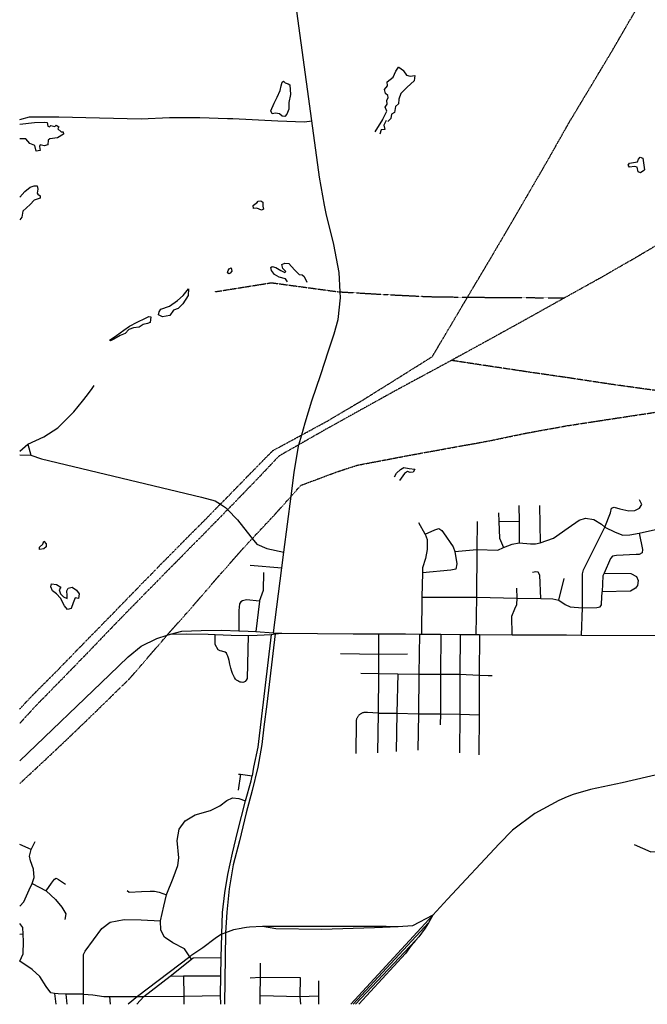
# Model space of a CAD drawing. Extents: x 500007 to 510008, y 5150220 to 5160220.
# Drawn here: x 500008 to 503122, y 5150220 to 5155109 of the extents above; entities that cross this region are included whole.
import ezdxf

# ---------------------------------------------------------------- set-up
doc = ezdxf.new("R2010")
doc.units = 0
doc.linetypes.add('DASHDOT', pattern=[1, 0.5, -0.25, 0, -0.25])
for name, color, linetype in [('RAIL_LINE', 7, 'CONTINUOUS'), ('ROAD_CENTRELINE', 7, 'CONTINUOUS'), ('SHORELINE', 7, 'CONTINUOUS'), ('TRANSMISSION_LIN', 7, 'CONTINUOUS')]:
    doc.layers.add(name, color=color, linetype=linetype)

msp = doc.modelspace()

# ---------------------------------------------------------------- linework, layer by layer
at = {"layer": 'RAIL_LINE', "color": 6, "linetype": 'CONTINUOUS'}
for p, q in [((502112.3, 5150722.9), (502056.6, 5150663.2)), ((502130.2, 5150742.2), (502112.3, 5150722.9)), ((502056.6, 5150663.2), (501650.6, 5150220.2)), ((502056.6, 5150663.2), (502036.6, 5150624.2)), ((502036.6, 5150624.2), (501662.6, 5150220.2)), ((501028.7, 5150575.3), (501010.6, 5150568.9)), ((501971.6, 5150536.2), (501673.6, 5150220.2)), ((500852, 5150456.7), (500591.9, 5150258.5)), ((500591.9, 5150258.5), (500545.6, 5150220.2))]:
    msp.add_line(p, q, dxfattribs=at)
for points in [[(503596.9, 5151459.6), (503594.6, 5151459.1), (502997.6, 5151319.2), (502839.6, 5151287.2), (502753.6, 5151262.2), (502723.9, 5151249.7)], [(502723.9, 5151249.7), (502682.6, 5151232.2), (502563.6, 5151167.2), (502452.6, 5151084.2), (502386.6, 5151017.2), (502130.2, 5150742.2)], [(502056.6, 5150663.2), (501956.6, 5150609.2), (501885.6, 5150604.2)], [(502036.6, 5150624.2), (502019.6, 5150598.2), (501987.6, 5150555.2), (501971.6, 5150536.2)], [(501010.6, 5150568.9), (501008.6, 5150568.2), (500977.6, 5150547.2), (500916.6, 5150501.2), (500856.6, 5150460.2), (500852, 5150456.7)], [(501105.9, 5150596.8), (501067.6, 5150589.2), (501028.7, 5150575.3)], [(501132.2, 5150600.9), (501112.6, 5150598.2), (501105.9, 5150596.8)], [(501211.6, 5150607.2), (501147.6, 5150603.2), (501132.2, 5150600.9)], [(501885.6, 5150604.2), (501879.6, 5150604.2), (501825.6, 5150607.2), (501211.6, 5150607.2)], [(501885.6, 5150604.2), (501768.6, 5150599.2), (501505.6, 5150592.2), (501277.6, 5150595.2), (501211.6, 5150607.2)], [(501971.6, 5150536.2), (501949.6, 5150512.2), (501921.6, 5150472.2), (501689.6, 5150220.2)]]:
    msp.add_lwpolyline(points, dxfattribs=at)
at = {"layer": 'ROAD_CENTRELINE', "color": 1, "linetype": 'CONTINUOUS'}
for p, q in [((501456.5, 5154606.1), (501377.5, 5155188.1)), ((501038.5, 5154619.1), (501065.5, 5154619.1)), ((500366.5, 5153277.1), (500376.5, 5153292.1)), ((501392.4, 5152998.5), (501406.9, 5153047.4)), ((500007.5, 5152967.2), (500047.5, 5153002.2)), ((500047.5, 5153002.2), (500062.5, 5152946.2)), ((500007.5, 5152949.2), (500062.5, 5152946.2)), ((501318.5, 5152465.2), (501354.3, 5152742.9)), ((501039, 5152676.3), (501087.5, 5152626.2)), ((502484.5, 5152696.1), (502485.5, 5152619.1)), ((502586.5, 5152696.1), (502590.5, 5152511.1)), ((502277.5, 5152617.1), (502275.5, 5152479.1)), ((502383.5, 5152661.1), (502384.5, 5152617.1)), ((502384.5, 5152617.1), (502485.5, 5152619.1)), ((502485.5, 5152619.1), (502486.5, 5152512.1)), ((502019.5, 5152555.1), (501988.5, 5152610.1)), ((503080.5, 5152560.1), (503192.5, 5152585.1)), ((502166.5, 5152468.1), (502275.5, 5152479.1)), ((502275.5, 5152479.1), (502273.5, 5152241.1)), ((501308.5, 5152388.2), (501318.5, 5152465.2)), ((501151.5, 5152400.2), (501308.5, 5152388.2)), ((501266.5, 5152065.2), (501308.5, 5152388.2)), ((502005.5, 5152362.1), (502003.5, 5152241.1)), ((502682.5, 5152226.1), (502708.5, 5152334.1)), ((502476.5, 5152237.1), (502474.5, 5152286.1)), ((502003.5, 5152241.1), (502001.5, 5152058.2)), ((502003.5, 5152241.1), (502273.5, 5152241.1)), ((502273.5, 5152241.1), (502270.5, 5152057.1)), ((502273.5, 5152241.1), (502476.5, 5152237.1)), ((502476.5, 5152237.1), (502592.5, 5152235.1)), ((501197.5, 5152221.2), (501179.5, 5152071.2)), ((502795.6, 5152053.1), (502800.5, 5152189.1)), ((500739, 5152053), (500755.5, 5152058.2)), ((501179.5, 5152071.2), (501266.5, 5152065.2)), ((501275.5, 5152059.2), (501233.6, 5151710.2)), ((501255.5, 5152057.2), (501275.5, 5152059.2)), ((501266.5, 5152065.2), (501308.5, 5152063.2)), ((501275.5, 5152059.2), (501308.5, 5152063.2)), ((501308.5, 5152063.2), (501661.5, 5152060.2)), ((501661.5, 5152060.2), (501743.5, 5152060.2)), ((501743.5, 5152060.2), (501788.5, 5152060.2)), ((501788.5, 5152060.2), (501816.5, 5152059.2)), ((501788.5, 5152060.2), (501788.6, 5151959.2)), ((501816.5, 5152059.2), (501921.5, 5152059.2)), ((501921.5, 5152059.2), (501991.5, 5152058.2)), ((501991.5, 5152058.2), (501988.6, 5151860.2)), ((501991.5, 5152058.2), (502001.5, 5152058.2)), ((502001.5, 5152058.2), (502096.5, 5152058.2)), ((502096.5, 5152058.2), (502095.6, 5151859.2)), ((502096.5, 5152058.2), (502192.5, 5152057.1)), ((502192.5, 5152057.1), (502191.6, 5151859.2)), ((502192.5, 5152057.1), (502270.5, 5152057.1)), ((502270.5, 5152057.1), (502289.5, 5152056.1)), ((502289.5, 5152056.1), (502287.6, 5151854.2)), ((502289.5, 5152056.1), (502450.5, 5152055.1)), ((502450.5, 5152055.1), (502464.5, 5152055.1)), ((502464.5, 5152055.1), (502594.6, 5152055.1)), ((502594.6, 5152055.1), (502720.6, 5152054.1)), ((502720.6, 5152054.1), (502795.6, 5152053.1)), ((502795.6, 5152053.1), (503181.6, 5152051.1)), ((501598.5, 5151962.2), (501788.6, 5151959.2)), ((501788.6, 5151959.2), (501787.6, 5151863.2)), ((501788.6, 5151959.2), (501931.6, 5151960.2)), ((500007.6, 5151429.2), (500452.5, 5151856.2)), ((501700.6, 5151865.2), (501787.6, 5151863.2)), ((501787.6, 5151863.2), (501785.6, 5151666.2)), ((501787.6, 5151863.2), (501883.6, 5151861.2)), ((501883.6, 5151861.2), (501879.6, 5151665.2)), ((501883.6, 5151861.2), (501988.6, 5151860.2)), ((501988.6, 5151860.2), (501986.6, 5151663.2)), ((501988.6, 5151860.2), (502095.6, 5151859.2)), ((502095.6, 5151859.2), (502191.6, 5151859.2)), ((502095.6, 5151859.2), (502095.6, 5151663.2)), ((502191.6, 5151859.2), (502190.6, 5151660.2)), ((502191.6, 5151859.2), (502287.6, 5151854.2)), ((502287.6, 5151854.2), (502286.6, 5151658.2)), ((502287.6, 5151854.2), (502331.6, 5151852.2)), ((502331.6, 5151852.2), (502351.6, 5151852.2)), ((501233.6, 5151710.2), (501219.6, 5151597.2)), ((501785.6, 5151666.2), (501783.6, 5151468.2)), ((501785.6, 5151666.2), (501879.6, 5151665.2)), ((501879.6, 5151665.2), (501875.6, 5151476.2)), ((501879.6, 5151665.2), (501986.6, 5151663.2)), ((501986.6, 5151663.2), (501983.6, 5151482.2)), ((501986.6, 5151663.2), (502095.6, 5151663.2)), ((502095.6, 5151663.2), (502094.6, 5151607.2)), ((502095.6, 5151663.2), (502190.6, 5151660.2)), ((502190.6, 5151660.2), (502189.6, 5151468.2)), ((502190.6, 5151660.2), (502286.6, 5151658.2)), ((502286.6, 5151658.2), (502285.6, 5151459.2)), ((501103.6, 5151362.2), (501091.6, 5151284.2)), ((501092.6, 5151363.2), (501103.6, 5151362.2)), ((501103.6, 5151362.2), (501160.6, 5151355.2)), ((500063.6, 5150989.2), (500007.6, 5151013.2)), ((500063.6, 5150989.2), (500084.6, 5151028.2)), ((500069.6, 5150819.2), (500139.6, 5150784.2)), ((500024.6, 5150569.2), (500007.6, 5150566.2)), ((500753.6, 5150360.2), (500860.6, 5150444.2)), ((500860.6, 5150444.2), (500852, 5150456.7)), ((501005.6, 5150361.2), (501007.6, 5150453.2)), ((501201.6, 5150354.2), (501202.6, 5150424.2)), ((500622.6, 5150258.2), (500753.6, 5150360.2)), ((500753.6, 5150360.2), (500820.6, 5150361.2)), ((500820.6, 5150361.2), (500821.6, 5150260.2)), ((500820.6, 5150361.2), (501005.6, 5150361.2)), ((501003.6, 5150264.2), (501005.6, 5150361.2)), ((501150.6, 5150352.2), (501201.6, 5150354.2)), ((501200.6, 5150263.2), (501201.6, 5150354.2)), ((501201.6, 5150354.2), (501398.6, 5150353.2)), ((501398.6, 5150353.2), (501397.6, 5150259.2)), ((501490.6, 5150337.2), (501490.6, 5150262.2)), ((500180.6, 5150273.2), (500186.6, 5150220.2)), ((500236.6, 5150271.2), (500240.6, 5150220.2)), ((500324.6, 5150220.2), (500324.6, 5150271.2)), ((500452.6, 5150259.2), (500539.6, 5150259.2)), ((500452.6, 5150259.2), (500456.6, 5150220.2)), ((500539.6, 5150259.2), (500591.9, 5150258.5)), ((500588.6, 5150220.2), (500622.6, 5150258.2)), ((500591.9, 5150258.5), (500622.6, 5150258.2)), ((500622.6, 5150258.2), (500821.6, 5150260.2)), ((500821.6, 5150260.2), (501003.6, 5150264.2)), ((500821.6, 5150260.2), (500821.6, 5150220.2)), ((501005.6, 5150220.2), (501003.6, 5150264.2)), ((501200.6, 5150220.2), (501200.6, 5150263.2)), ((501200.6, 5150263.2), (501397.6, 5150259.2)), ((501397.6, 5150259.2), (501490.6, 5150262.2)), ((501397.6, 5150259.2), (501400.6, 5150220.2)), ((501490.6, 5150262.2), (501489.6, 5150220.2))]:
    msp.add_line(p, q, dxfattribs=at)
for points in [[(500007.5, 5154614.1), (500056.5, 5154627.1), (500201.5, 5154627.1), (500403.5, 5154621.1), (500610.5, 5154617.1), (500750.5, 5154624.1), (500900.5, 5154623.1), (501038.5, 5154619.1)], [(501065.5, 5154619.1), (501288.5, 5154607.1), (501420.5, 5154602.1), (501456.5, 5154606.1)], [(501519.5, 5154188.1), (501495.5, 5154327.1), (501456.5, 5154606.1)], [(501597.1, 5153757.6), (501592.5, 5153853.1), (501566.5, 5153993.1), (501528.5, 5154146.1), (501519.5, 5154188.1)], [(501539.5, 5153464.1), (501568.5, 5153550.1), (501588.5, 5153620.1), (501598.5, 5153728.1), (501597.1, 5153757.6)], [(501406.9, 5153047.4), (501424.5, 5153107.1), (501457.5, 5153216.1), (501502.5, 5153348.1), (501539.5, 5153464.1)], [(500319.5, 5153215.2), (500343.5, 5153246.1), (500366.5, 5153277.1)], [(500047.5, 5153002.2), (500126.5, 5153037.2), (500197.5, 5153083.2), (500276.5, 5153162.2), (500319.5, 5153215.2)], [(501354.3, 5152742.9), (501369.5, 5152861.1), (501390.5, 5152992.1), (501392.4, 5152998.5)], [(500062.5, 5152946.2), (500115.5, 5152929.2), (500909.5, 5152738.2), (500977.5, 5152720.2), (501003.3, 5152703.5)], [(502910.5, 5152590.1), (502939.5, 5152661.1), (502944.5, 5152683.1), (502956.5, 5152688.1), (502985.5, 5152681.1), (503029.5, 5152670.1), (503060.5, 5152672.1), (503083.5, 5152684.1), (503094.5, 5152702.1), (503082.5, 5152725.1)], [(501003.3, 5152703.5), (501028.5, 5152687.2), (501039, 5152676.3)], [(501087.5, 5152626.2), (501136.5, 5152564.2), (501161.3, 5152532.7)], [(502384.5, 5152617.1), (502387.5, 5152535.1), (502407.5, 5152489.1)], [(502590.5, 5152511.1), (502656.5, 5152534.1), (502729.5, 5152586.1), (502783.5, 5152624.1), (502814.5, 5152634.1), (502856.5, 5152627.1), (502894.5, 5152604.1), (502910.5, 5152590.1)], [(502019.5, 5152555.1), (502067.5, 5152576.1), (502087.5, 5152582.1), (502102.5, 5152572.1), (502110.5, 5152561.1), (502157.5, 5152492.1), (502166.5, 5152468.1)], [(502800.5, 5152189.1), (502800.5, 5152358.1), (502805.5, 5152378.1), (502910.5, 5152590.1)], [(502910.5, 5152590.1), (502962.5, 5152565.1), (502999.5, 5152550.1), (503035.5, 5152551.1), (503080.5, 5152560.1)], [(501161.3, 5152532.7), (501183.5, 5152504.2), (501234.5, 5152484.2), (501318.5, 5152465.2)], [(502019.5, 5152555.1), (502029.5, 5152528.1), (502029.5, 5152479.1), (502020.5, 5152433.1), (502005.5, 5152388.1), (502005.5, 5152362.1)], [(503080.5, 5152560.1), (503097.5, 5152478.1), (503095.5, 5152462.1), (503081.5, 5152454.1), (503066.5, 5152453.1), (502969.5, 5152449.1), (502949.5, 5152445.1), (502939.5, 5152433.1), (502907.5, 5152361.1)], [(502166.5, 5152468.1), (502176.5, 5152407.1), (502171.5, 5152380.1), (502146.5, 5152375.1), (502005.5, 5152362.1)], [(502275.5, 5152479.1), (502379.5, 5152475.1), (502407.5, 5152489.1)], [(502407.5, 5152489.1), (502451.5, 5152504.1), (502486.5, 5152512.1)], [(502486.5, 5152512.1), (502541.5, 5152506.1), (502567.5, 5152506.1), (502590.5, 5152511.1)], [(501197.5, 5152221.2), (501217.5, 5152276.2), (501218.5, 5152364.2)], [(502592.5, 5152235.1), (502588.5, 5152351.1), (502579.5, 5152365.1), (502568.5, 5152368.1), (502551.5, 5152364.1)], [(502907.5, 5152361.1), (503039.5, 5152359.1), (503067.5, 5152345.1), (503076.5, 5152325.1), (503073.5, 5152300.1), (503062.5, 5152286.1), (503037.5, 5152272.1), (502897.5, 5152268.1)], [(502907.5, 5152361.1), (502901.5, 5152347.1), (502897.5, 5152268.1)], [(501197.5, 5152221.2), (501133.5, 5152229.2), (501112.5, 5152224.2), (501105.5, 5152219.2), (501097.5, 5152209.2), (501094.5, 5152176.2), (501095.5, 5152075.2)], [(502450.5, 5152055.1), (502449.5, 5152148.1), (502463.5, 5152183.1), (502473.5, 5152205.1), (502476.5, 5152237.1)], [(502592.5, 5152235.1), (502653.5, 5152233.1), (502682.5, 5152226.1)], [(502682.5, 5152226.1), (502713.5, 5152205.1), (502738.5, 5152194.1), (502800.5, 5152189.1)], [(502800.5, 5152189.1), (502871.5, 5152190.1), (502887.5, 5152194.1), (502893.5, 5152204.1), (502894.5, 5152211.1), (502897.5, 5152268.1)], [(500755.5, 5152058.2), (500811.5, 5152072.2), (500908.5, 5152076.2), (501010.5, 5152077.2), (501095.5, 5152075.2)], [(501095.5, 5152075.2), (501141.5, 5152073.2), (501179.5, 5152071.2)], [(500452.5, 5151856.2), (500545.5, 5151945.2), (500610.5, 5151998.2), (500687.5, 5152037.2), (500739, 5152053)], [(500755.5, 5152058.2), (500834.5, 5152059.2), (500942.5, 5152058.2), (500977.5, 5152057.2)], [(500977.5, 5152057.2), (501057.5, 5152053.2), (501140.5, 5152052.2)], [(500991.5, 5151980.2), (500977.5, 5152006.2), (500977.5, 5152057.2)], [(501140.5, 5152052.2), (501135.6, 5151837.2), (501131.6, 5151829.2), (501125.6, 5151823.2), (501119.6, 5151820.2), (501114.6, 5151818.2), (501106.6, 5151819.2), (501100.6, 5151820.2), (501094.6, 5151823.2), (501089.6, 5151826.2), (501083.6, 5151829.2), (501078.6, 5151835.2), (501073.6, 5151842.2), (501068.6, 5151852.2), (501063.6, 5151862.2), (501059.6, 5151872.2), (501055.5, 5151889.2), (501050.5, 5151909.2), (501046.5, 5151927.2), (501043.5, 5151939.2), (501039.5, 5151948.2), (501036.5, 5151956.2), (501033.5, 5151963.2), (501026.5, 5151968.2), (501010.5, 5151973.2), (501002.5, 5151975.2), (500991.5, 5151980.2)], [(501140.5, 5152052.2), (501185.5, 5152053.2), (501255.5, 5152057.2)], [(501255.5, 5152057.2), (501188.6, 5151497.2), (501167.6, 5151397.2), (501160.6, 5151355.2)], [(501785.6, 5151666.2), (501732.6, 5151669.2), (501729.5, 5151669.5), (501726.5, 5151669.7), (501723.4, 5151669.7), (501720.3, 5151669.5), (501717.3, 5151669.2), (501714.3, 5151668.5), (501711.3, 5151667.8), (501708.4, 5151666.8), (501705.6, 5151665.7), (501702.8, 5151664.3), (501700.1, 5151662.8), (501697.5, 5151661.2), (501695.1, 5151659.4), (501692.7, 5151657.4), (501690.5, 5151655.3), (501688.4, 5151653), (501686.5, 5151650.7), (501684.7, 5151648.2), (501683.1, 5151645.5), (501681.6, 5151642.8), (501680.3, 5151640), (501679.2, 5151637.2), (501678.3, 5151634.3), (501677.6, 5151631.3), (501677.1, 5151628.3), (501676.7, 5151625.3), (501676.6, 5151622.2), (501675.6, 5151465.2)], [(501219.6, 5151597.2), (501209.6, 5151510.2), (501188.6, 5151398.2), (501161.6, 5151281.2), (501131.6, 5151170.2), (501097.6, 5151031.2), (501066.6, 5150912.2), (501047.6, 5150793.2), (501034.6, 5150677.2), (501028.7, 5150575.3)], [(501127.6, 5151231.2), (501155.6, 5151330.2), (501160.6, 5151355.2)], [(500736.6, 5150764.2), (500737.6, 5150769.2), (500768.6, 5150847.2), (500792.6, 5150909.2), (500797.6, 5150947.2), (500789.6, 5151034.2), (500798.6, 5151090.2), (500828.6, 5151131.2), (500878.6, 5151160.2), (500954.6, 5151182.2), (501000.6, 5151206.2), (501034.6, 5151232.2), (501062.6, 5151246.2), (501095.6, 5151242.2), (501127.6, 5151231.2)], [(501010.6, 5150568.9), (501013.6, 5150676.2), (501024.6, 5150773.2), (501040.6, 5150864.2), (501063.6, 5150970.2), (501087.6, 5151075.2), (501127.6, 5151231.2)], [(503056.6, 5151013.2), (503138.6, 5150977.2), (503184.6, 5150979.2)], [(500069.6, 5150819.2), (500079.6, 5150849.2), (500075.6, 5150891.2), (500061.6, 5150932.2), (500055.6, 5150956.2), (500063.6, 5150989.2)], [(500007.6, 5150708.2), (500028.6, 5150729.2), (500054.6, 5150788.2), (500069.6, 5150819.2)], [(500139.6, 5150784.2), (500164.6, 5150821.2), (500180.6, 5150841.2), (500187.6, 5150846.2), (500200.6, 5150839.2), (500234.6, 5150816.2)], [(500139.6, 5150784.2), (500184.6, 5150740.2), (500216.6, 5150703.2), (500235.6, 5150669.2), (500231.6, 5150641.2)], [(500540.6, 5150785.2), (500550.6, 5150777.2), (500611.6, 5150780.2), (500654.6, 5150781.2), (500676.6, 5150781.2), (500699.6, 5150777.2), (500736.6, 5150764.2)], [(500705.6, 5150634.2), (500722.6, 5150708.2), (500736.6, 5150764.2)], [(500024.6, 5150569.2), (500022.6, 5150602.2), (500007.6, 5150622.2)], [(500324.6, 5150271.2), (500324.6, 5150467.2), (500332.6, 5150483.2), (500415.6, 5150596.2), (500455.6, 5150627.2), (500525.6, 5150641.2), (500610.6, 5150639.2), (500705.6, 5150634.2)], [(500852, 5150456.7), (500824.6, 5150496.2), (500766.6, 5150526.2), (500726.6, 5150554.2), (500707.6, 5150588.2), (500705.6, 5150634.2)], [(500007.6, 5150434.2), (500024.6, 5150470.2), (500025.6, 5150531.2), (500024.6, 5150569.2)], [(501007.6, 5150453.2), (501010.6, 5150566.2), (501010.6, 5150568.9)], [(501028.7, 5150575.3), (501028.6, 5150573.2), (501023.6, 5150220.2)], [(500180.6, 5150273.2), (500162.6, 5150277.2), (500139.6, 5150308.2), (500106.6, 5150358.2), (500068.6, 5150392.2), (500007.6, 5150434.2)], [(500860.6, 5150444.2), (500868.6, 5150451.2), (501007.6, 5150453.2)], [(500236.6, 5150271.2), (500197.6, 5150272.2), (500180.6, 5150273.2)], [(500324.6, 5150271.2), (500258.6, 5150270.2), (500236.6, 5150271.2)], [(500324.6, 5150271.2), (500370.6, 5150267.2), (500425.6, 5150259.2), (500452.6, 5150259.2)]]:
    msp.add_lwpolyline(points, dxfattribs=at)
at = {"layer": 'SHORELINE', "color": 5, "linetype": 'CONTINUOUS'}
for p, q in [((501866.5, 5152839.1), (501877.5, 5152858.1)), ((501900.5, 5152832.1), (501892.5, 5152821.1))]:
    msp.add_line(p, q, dxfattribs=at)
for points in [[(501809.5, 5154615.1), (501829.5, 5154654.1), (501821.5, 5154675.1), (501830.5, 5154689.1), (501828.5, 5154708.1), (501836.5, 5154722.1), (501833.5, 5154732.1), (501822.5, 5154742.1), (501817.5, 5154762.1), (501832.5, 5154780.1), (501831.5, 5154800.1), (501860.5, 5154824.1), (501873.5, 5154854.1), (501886.5, 5154873.1), (501889.5, 5154873.1)], [(501889.5, 5154873.1), (501911.5, 5154856.1), (501912.5, 5154855.1), (501926.5, 5154833.1), (501945.5, 5154829.1), (501967.5, 5154832.1)], [(501967.5, 5154832.1), (501964.5, 5154806.1), (501930.5, 5154774.1), (501898.5, 5154743.1), (501888.5, 5154715.1), (501886.5, 5154691.1), (501871.5, 5154678.1), (501866.5, 5154649.1), (501852.5, 5154640.1), (501848.5, 5154619.1), (501834.5, 5154603.1)], [(501296.5, 5154642.1), (501277.5, 5154645.1), (501259.5, 5154642.1), (501253.5, 5154657.1), (501269.5, 5154694.1), (501284.5, 5154725.1), (501299.5, 5154758.1), (501305.5, 5154780.1), (501310.5, 5154798.1), (501316.5, 5154804.1), (501324.5, 5154795.1), (501339.5, 5154791.1)], [(501339.5, 5154791.1), (501347.5, 5154786.1), (501350.5, 5154738.1), (501343.5, 5154698.1), (501342.5, 5154664.1), (501333.5, 5154640.1), (501322.5, 5154629.1), (501310.5, 5154630.1), (501296.5, 5154642.1)], [(500007.5, 5154591.1), (500080.5, 5154599.1), (500132.5, 5154601.1), (500144.5, 5154599.1), (500146.5, 5154580.1), (500155.5, 5154577.1), (500161.5, 5154583.1), (500181.5, 5154578.1), (500188.5, 5154585.1), (500201.5, 5154577.1), (500197.5, 5154567.1), (500213.5, 5154552.1), (500222.5, 5154552.1), (500224.5, 5154541.1), (500194.5, 5154522.1), (500157.5, 5154517.1), (500148.5, 5154510.1), (500147.5, 5154487.1), (500129.5, 5154482.1), (500108.5, 5154487.1), (500106.5, 5154479.1), (500108.5, 5154459.1), (500088.5, 5154456.1), (500082.5, 5154485.1), (500057.5, 5154495.1), (500037.5, 5154518.1), (500007.5, 5154518.1)], [(501770.5, 5154553.1), (501808.5, 5154614.1), (501809.5, 5154615.1)], [(501825.5, 5154608.1), (501813.5, 5154586.1), (501818.5, 5154563.1), (501800.5, 5154562.1), (501794.5, 5154541.1)], [(503032.5, 5154397.1), (503072.5, 5154404.1), (503078.5, 5154416.1), (503085.5, 5154426.1), (503099.5, 5154421.1), (503104.5, 5154387.1), (503107.5, 5154363.1), (503104.5, 5154361.1)], [(503104.5, 5154361.1), (503087.5, 5154349.1), (503075.5, 5154353.1), (503070.5, 5154376.1), (503057.5, 5154380.1), (503033.5, 5154377.1), (503026.5, 5154387.1), (503032.5, 5154397.1)], [(500007.5, 5154228.1), (500033.5, 5154256.1), (500059.5, 5154277.1), (500079.5, 5154284.1), (500093.5, 5154284.1), (500097.5, 5154268.1), (500093.5, 5154248.1), (500097.5, 5154242.1), (500109.5, 5154235.1), (500109.5, 5154223.1), (500079.5, 5154213.1), (500059.5, 5154191.1), (500022.5, 5154159.1), (500017.5, 5154128.1), (500007.5, 5154116.1)], [(501206.5, 5154164.1), (501184.5, 5154174.1), (501167.5, 5154172.1), (501166.5, 5154187.1), (501175.5, 5154195.1), (501184.5, 5154199.1), (501191.5, 5154208.1), (501203.5, 5154209.1), (501213.5, 5154203.1), (501214.5, 5154183.1), (501217.5, 5154169.1), (501206.5, 5154164.1)], [(501335.5, 5153808.1), (501326.5, 5153823.1), (501295.5, 5153830.1), (501272.5, 5153844.1), (501257.5, 5153864.1), (501253.5, 5153879.1), (501259.5, 5153883.1), (501278.5, 5153878.1), (501302.5, 5153863.1), (501322.5, 5153854.1), (501327.5, 5153858.1), (501313.5, 5153873.1), (501307.5, 5153894.1)], [(501307.5, 5153894.1), (501323.5, 5153900.1), (501343.5, 5153899.1), (501371.5, 5153867.1), (501393.5, 5153843.1), (501409.5, 5153842.1), (501419.5, 5153834.1), (501431.5, 5153806.1)], [(501044.5, 5153847.1), (501038.5, 5153852.1), (501041.5, 5153863.1), (501046.5, 5153872.1), (501057.5, 5153877.1), (501059.5, 5153861.1), (501052.5, 5153851.1), (501044.5, 5153847.1)], [(500715.5, 5153634.1), (500696.5, 5153644.1), (500699.5, 5153659.1), (500708.5, 5153671.1), (500751.5, 5153687.1), (500790.5, 5153714.1), (500818.5, 5153739.1), (500844.5, 5153772.1), (500843.5, 5153740.1), (500817.5, 5153698.1), (500794.5, 5153675.1), (500770.5, 5153667.1), (500752.5, 5153641.1), (500715.5, 5153634.1)], [(500452.5, 5153518.1), (500487.5, 5153541.1), (500523.5, 5153568.1), (500552.5, 5153588.1), (500590.5, 5153607.1), (500632.5, 5153627.1), (500648.5, 5153635.1), (500657.5, 5153634.1), (500655.5, 5153605.1), (500641.5, 5153601.1), (500619.5, 5153596.1), (500600.5, 5153582.1), (500572.5, 5153579.1), (500548.5, 5153570.1), (500531.5, 5153551.1), (500505.5, 5153541.1), (500474.5, 5153522.1), (500458.5, 5153515.1), (500452.5, 5153518.1)], [(501877.5, 5152858.1), (501897.5, 5152876.1), (501913.5, 5152885.1), (501939.5, 5152881.1), (501968.5, 5152878.1)], [(501968.5, 5152878.1), (501959.5, 5152863.1), (501945.5, 5152860.1), (501932.5, 5152866.1), (501916.5, 5152855.1), (501900.5, 5152832.1)], [(500106.5, 5152478.2), (500106.5, 5152490.2), (500121.5, 5152505.2), (500126.5, 5152520.2), (500138.5, 5152507.2), (500139.5, 5152491.2), (500126.5, 5152481.2), (500106.5, 5152478.2)], [(500244.5, 5152181.2), (500230.5, 5152199.2), (500210.5, 5152236.2), (500189.5, 5152258.2), (500169.5, 5152273.2), (500161.5, 5152293.2), (500164.5, 5152308.2), (500190.5, 5152305.2), (500211.5, 5152292.2), (500202.5, 5152278.2), (500209.5, 5152258.2), (500225.5, 5152244.2), (500242.5, 5152235.2), (500243.5, 5152250.2), (500241.5, 5152273.2), (500248.5, 5152286.2), (500267.5, 5152291.2), (500289.5, 5152277.2), (500302.5, 5152258.2), (500299.5, 5152235.2), (500282.5, 5152238.2), (500273.5, 5152214.2), (500263.5, 5152186.2), (500244.5, 5152181.2)]]:
    msp.add_lwpolyline(points, dxfattribs=at)
at = {"layer": 'TRANSMISSION_LIN', "color": 7, "linetype": 'DASHDOT'}
for p, q in [((502619.1, 5154396.1), (502632.6, 5154419.6)), ((502229.5, 5153731.1), (502306.3, 5153730.6)), ((501039, 5152676.3), (500981.5, 5152617.4))]:
    msp.add_line(p, q, dxfattribs=at)
for points in [[(502807.5, 5154721.3), (502837.5, 5154771.1), (502943.5, 5154948.1), (503040.5, 5155115.1), (503141.5, 5155288.1), (503244.5, 5155459.1), (503348.5, 5155637.1), (503446.5, 5155801.1), (503484.9, 5155865.6)], [(505247.7, 5154879.9), (505191.5, 5154880.1), (504989.5, 5154876.1), (504733.5, 5154881.1), (504622.5, 5154817.1), (504448.5, 5154718.1), (504277.5, 5154623.1), (504106.5, 5154522.1), (503928.5, 5154424.1), (503755.5, 5154327.1), (503592.5, 5154233.1), (503410.5, 5154129.1), (503237.5, 5154030.1), (503063.5, 5153927.1), (502891.5, 5153828.1), (502711.5, 5153728.1)], [(502632.6, 5154419.6), (502637.5, 5154428.1), (502733.5, 5154598.1), (502807.5, 5154721.3)], [(502401.4, 5154021.5), (502434.5, 5154078.1), (502536.5, 5154253.1), (502619.1, 5154396.1)], [(502229.5, 5153731.1), (502332.5, 5153904.1), (502401.4, 5154021.5)], [(500975.5, 5153758.1), (501256.5, 5153803.1), (501589.5, 5153758.1), (501597.1, 5153757.6)], [(501597.1, 5153757.6), (501829.5, 5153744.1), (502035.5, 5153734.1), (502229.5, 5153731.1)], [(501954.9, 5153374), (502055.5, 5153437.1), (502229.5, 5153731.1)], [(502711.5, 5153728.1), (502496.5, 5153608.1), (502322.5, 5153512.1), (502149.5, 5153417.1)], [(502306.3, 5153730.6), (502520.5, 5153729.1), (502711.5, 5153728.1)], [(502149.5, 5153417.1), (501881.5, 5153272.1), (501704.5, 5153174.1), (501528.5, 5153076.1), (501392.4, 5152998.5)], [(503605.7, 5153202.8), (503529.5, 5153215.1), (503331.5, 5153247.1), (503139.5, 5153271.1), (502938.5, 5153299.1), (502734.5, 5153330.1), (502541.5, 5153358.1), (502340.5, 5153388.1), (502149.5, 5153417.1)], [(501406.9, 5153047.4), (501533.5, 5153116.1), (501707.5, 5153219.1), (501875.5, 5153324.1), (501954.9, 5153374)], [(501354.3, 5152742.9), (501402.5, 5152797.1), (501581.5, 5152864.1), (501682.5, 5152897.1), (501940.5, 5152946.1), (502132.5, 5152981.1), (502332.5, 5153017.1), (502524.5, 5153057.1), (502723.5, 5153093.1), (502970.5, 5153131.1), (503169.5, 5153161.1), (503437.3, 5153174.4)], [(501003.3, 5152703.5), (501037.5, 5152738.2), (501172.5, 5152877.1), (501264.5, 5152970.1), (501406.9, 5153047.4)], [(501392.4, 5152998.5), (501293.5, 5152942.1), (501195.5, 5152838.1), (501056.5, 5152694.2), (501039, 5152676.3)], [(501161.3, 5152532.7), (501273.5, 5152652.1), (501354.3, 5152742.9)], [(500820.1, 5152518.2), (500888.5, 5152587.2), (501003.3, 5152703.5)], [(500981.5, 5152617.4), (500920.5, 5152555.2), (500779.5, 5152412.2), (500640.5, 5152271.2), (500611.5, 5152241.4)], [(500634.8, 5152329.9), (500752.5, 5152450.2), (500820.1, 5152518.2)], [(500739, 5152053), (500742.5, 5152057.2), (500868.5, 5152199.2), (501003.5, 5152356.2), (501134.5, 5152504.2), (501161.3, 5152532.7)], [(500007.6, 5151686.2), (500054.6, 5151737.2), (500194.5, 5151878.2), (500335.5, 5152023.2), (500471.5, 5152162.2), (500611.5, 5152306.2), (500634.8, 5152329.9)], [(500611.5, 5152241.4), (500498.5, 5152126.2), (500359.5, 5151981.2), (500222.5, 5151840.2), (500084.6, 5151699.2), (500007.6, 5151615.2)], [(500007.6, 5151316.2), (500118.6, 5151419.2), (500259.6, 5151552.2), (500410.6, 5151698.2), (500555.5, 5151840.2), (500739, 5152053)]]:
    msp.add_lwpolyline(points, dxfattribs=at)

doc.saveas('drawing.dxf')
